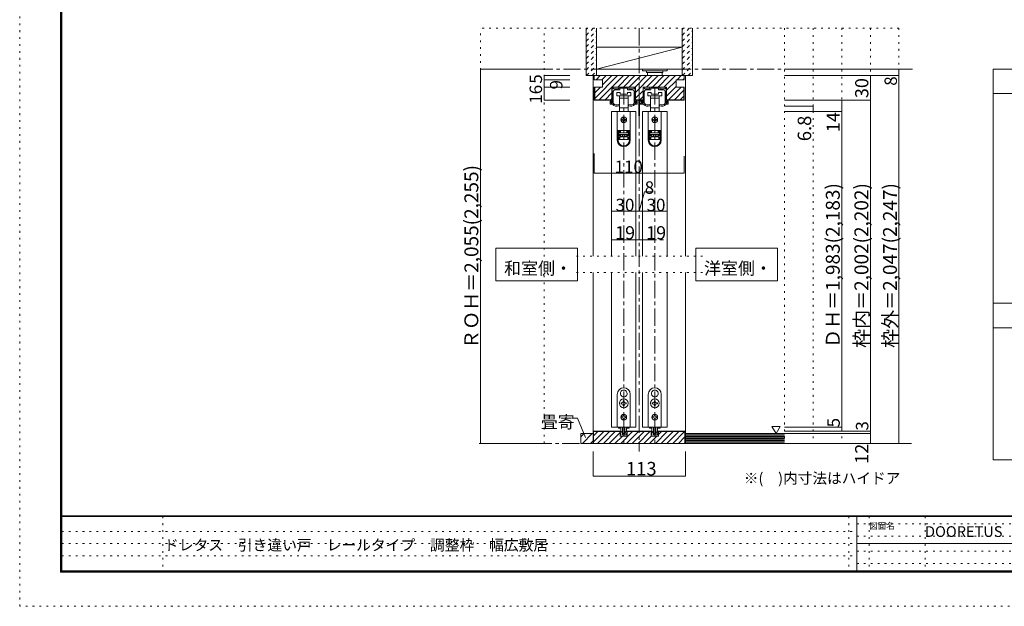
# Model space of a CAD drawing. Units: millimetres. Extents: x -6140 to 6160, y -4455 to 4425.
# Drawn here: x -6140 to 1092, y -4455 to -148 of the extents above; entities that cross this region are included whole.
import ezdxf

# ---------------------------------------------------------------- set-up
doc = ezdxf.new("R2010")
doc.units = ezdxf.units.MM
doc.header["$LTSCALE"] = 30
for name, pattern in [('JWW_CENTER1', [6.773333, 4.233333, -0.846667, 0.846667, -0.846667]), ('JWW_DASHED1', [1.693333, 0.846667, -0.846667]), ('JWW_HOJO', [1.693333, -1.27, 0.423333])]:
    doc.linetypes.add(name, pattern=pattern)
for name, color, linetype in [('0-0_補助線', 7, 'Continuous'), ('0-1_通り芯', 7, 'Continuous'), ('0-2_柱', 7, 'Continuous'), ('0-3_仕上げ', 7, 'Continuous'), ('0-4_枠', 7, 'Continuous'), ('0-6_扉', 7, 'Continuous'), ('0-7_金物', 7, 'Continuous'), ('0-A_文字', 7, 'Continuous'), ('0-B_寸法', 7, 'Continuous'), ('0-C_ハッチ', 7, 'Continuous'), ('F-0_補助線', 7, 'Continuous'), ('F-1_枠', 7, 'Continuous'), ('F-A_文字', 7, 'Continuous')]:
    doc.layers.add(name, color=color, linetype=linetype)

msp = doc.modelspace()

# ---------------------------------------------------------------- linework, layer by layer
at = {"layer": '0-0_補助線', "color": 120, "linetype": 'JWW_HOJO', "lineweight": 5}
for p, q in [((-2756.2, -3258.8), (-2756.2, -210.8)), ((318.8, -210.8), (-2756.2, -210.8)), ((-2288.2, -3258.8), (-2288.2, -210.8)), ((-521.2, -210.8), (-521.2, -3258.8)), ((-311.2, -210.8), (-311.2, -3258.8)), ((-101.2, -210.8), (-101.2, -3258.8)), ((108.8, -210.8), (108.8, -3258.8)), ((318.8, -210.8), (318.8, -3258.8)), ((-1124.2, -1884.8), (-2054.2, -1884.8)), ((-1124.2, -2004.8), (-2054.2, -2004.8))]:
    msp.add_line(p, q, dxfattribs=at)
at = {"layer": '0-1_通り芯', "color": 120, "linetype": 'JWW_CENTER1', "lineweight": 5}
for p, q in [((-1589.2, -210.8), (-1589.2, -3318.8)), ((-2756.2, -510.8), (432.8, -510.8)), ((-1703.2, -642.8), (-1703.2, -3258.8)), ((-1475.2, -642.8), (-1475.2, -3258.8)), ((-2764.1, -3258.8), (432.8, -3258.8))]:
    msp.add_line(p, q, dxfattribs=at)
at = {"layer": '0-2_柱', "color": 7, "linetype": 'Continuous', "lineweight": 9}
for p, q in [((-1904.2, -348.8), (-1904.2, -510.8)), ((-1274.2, -348.8), (-1904.2, -348.8)), ((-1904.2, -510.8), (-1274.2, -348.8)), ((-1274.2, -510.8), (-1274.2, -348.8)), ((-1904.2, -510.8), (-1274.2, -510.8))]:
    msp.add_line(p, q, dxfattribs=at)
at = {"layer": '0-3_仕上げ', "color": 40, "linetype": 'Continuous', "lineweight": 15}
for p, q in [((-1979.2, -210.8), (-1979.2, -558.8)), ((-1904.2, -210.8), (-1904.2, -558.8)), ((-1274.2, -210.8), (-1274.2, -558.8)), ((-1199.2, -210.8), (-1199.2, -558.8)), ((-1979.2, -558.8), (-1904.2, -558.8)), ((-1274.2, -558.8), (-1199.2, -558.8)), ((-2018.2, -3186.8), (-2018.2, -3258.8)), ((-1928.2, -3186.8), (-2018.2, -3186.8)), ((-1928.2, -3258.8), (-1928.2, -3186.8)), ((-521.2, -3186.8), (-1250.2, -3186.8)), ((-1250.2, -3258.8), (-1250.2, -3186.8)), ((-2018.2, -3258.8), (-1928.2, -3258.8)), ((-521.2, -3258.8), (-1250.2, -3258.8))]:
    msp.add_line(p, q, dxfattribs=at)
at = {"layer": '0-3_仕上げ', "color": 7, "linetype": 'Continuous', "lineweight": 9}
for p, q in [((-521.2, -3195.8), (-1250.2, -3195.8)), ((-521.2, -3204.8), (-1250.2, -3204.8)), ((-521.2, -3213.8), (-1250.2, -3213.8)), ((-521.2, -3222.8), (-1250.2, -3222.8)), ((-521.2, -3231.8), (-1250.2, -3231.8)), ((-521.2, -3240.8), (-1250.2, -3240.8)), ((-521.2, -3249.8), (-1250.2, -3249.8))]:
    msp.add_line(p, q, dxfattribs=at)
at = {"layer": '0-4_枠', "color": 120, "linetype": 'Continuous', "lineweight": 5}
for p, q in [((-1919.2, -558.8), (-1928.2, -558.8)), ((-1928.2, -558.8), (-1928.2, -1884.8)), ((-1259.2, -558.8), (-1250.2, -558.8)), ((-1250.2, -558.8), (-1250.2, -1884.8)), ((-1928.2, -2004.8), (-1928.2, -3186.8)), ((-1250.2, -2004.8), (-1250.2, -3186.8))]:
    msp.add_line(p, q, dxfattribs=at)
at = {"layer": '0-4_枠', "color": 92, "linetype": 'Continuous', "lineweight": 13}
for p, q in [((-1919.2, -588.8), (-1919.2, -558.8)), ((-1259.2, -558.8), (-1919.2, -558.8)), ((-1259.2, -588.8), (-1259.2, -558.8)), ((-1919.2, -588.8), (-1859.2, -588.8)), ((-1919.2, -642.8), (-1919.2, -738.8)), ((-1859.2, -642.8), (-1919.2, -642.8)), ((-1916.2, -642.8), (-1916.2, -735.8)), ((-1859.2, -588.8), (-1859.2, -642.8)), ((-1789.6, -642.8), (-1616.8, -642.8)), ((-1789.6, -642.8), (-1789.6, -738.8)), ((-1616.8, -642.8), (-1616.8, -738.8)), ((-1561.6, -642.8), (-1388.8, -642.8)), ((-1561.6, -642.8), (-1561.6, -738.8)), ((-1388.8, -642.8), (-1388.8, -738.8)), ((-1319.2, -588.8), (-1319.2, -642.8)), ((-1259.2, -588.8), (-1319.2, -588.8)), ((-1319.2, -642.8), (-1259.2, -642.8)), ((-1262.2, -642.8), (-1262.2, -735.8)), ((-1259.2, -642.8), (-1259.2, -738.8)), ((-1919.2, -738.8), (-1789.6, -738.8)), ((-1916.2, -735.8), (-1789.6, -735.8)), ((-1616.8, -735.8), (-1561.6, -735.8)), ((-1616.8, -738.8), (-1561.6, -738.8)), ((-1388.8, -735.8), (-1262.2, -735.8)), ((-1388.8, -738.8), (-1259.2, -738.8)), ((-1924, -3168.8), (-1928.2, -3173.1)), ((-1928.2, -3173.1), (-1928.2, -3258.8)), ((-1925.2, -3258.8), (-1925.2, -3171.8)), ((-1925.2, -3171.8), (-1729.6, -3171.8)), ((-1924, -3168.8), (-1729.6, -3168.8)), ((-1729.6, -3168.8), (-1729.6, -3204.8)), ((-1501.6, -3168.8), (-1676.8, -3168.8)), ((-1676.8, -3168.8), (-1676.8, -3204.8)), ((-1501.6, -3171.8), (-1676.8, -3171.8)), ((-1501.6, -3168.8), (-1501.6, -3204.8)), ((-1254.4, -3168.8), (-1448.8, -3168.8)), ((-1448.8, -3168.8), (-1448.8, -3204.8)), ((-1253.2, -3171.8), (-1448.8, -3171.8)), ((-1250.2, -3173.1), (-1254.4, -3168.8)), ((-1253.2, -3258.8), (-1253.2, -3171.8)), ((-1250.2, -3173.1), (-1250.2, -3258.8)), ((-1729.6, -3204.8), (-1676.8, -3204.8)), ((-1501.6, -3204.8), (-1448.8, -3204.8)), ((-1250.2, -3258.8), (-1928.2, -3258.8))]:
    msp.add_line(p, q, dxfattribs=at)
at = {"layer": '0-6_扉', "color": 200, "linetype": 'Continuous', "lineweight": 20}
for p, q in [((-1613.2, -822.8), (-1793.2, -822.8)), ((-1793.2, -822.8), (-1793.2, -1884.8)), ((-1613.2, -822.8), (-1613.2, -1884.8)), ((-1385.2, -822.8), (-1565.2, -822.8)), ((-1565.2, -822.8), (-1565.2, -1884.8)), ((-1385.2, -822.8), (-1385.2, -1884.8)), ((-1793.2, -2004.8), (-1793.2, -3138.8)), ((-1613.2, -2004.8), (-1613.2, -3138.8)), ((-1565.2, -2004.8), (-1565.2, -3138.8)), ((-1385.2, -2004.8), (-1385.2, -3138.8)), ((-1613.2, -3138.8), (-1793.2, -3138.8)), ((-1565.2, -3138.8), (-1385.2, -3138.8))]:
    msp.add_line(p, q, dxfattribs=at)
at = {"layer": '0-7_金物', "color": 7, "linetype": 'Continuous', "lineweight": 9}
for p, q in [((-1565.2, -510.8), (-1565.2, -522.8)), ((-1565.2, -510.8), (-1385.2, -510.8)), ((-1565.2, -522.8), (-1385.2, -522.8)), ((-1535.2, -522.8), (-1535.2, -534.8)), ((-1535.2, -534.8), (-1415.2, -534.8)), ((-1529.2, -534.8), (-1529.2, -558.8)), ((-1421.2, -558.8), (-1421.2, -534.8)), ((-1415.2, -522.8), (-1415.2, -534.8)), ((-1385.2, -510.8), (-1385.2, -522.8)), ((-1787.2, -758.6), (-1787.2, -645.8)), ((-1784.2, -642.8), (-1783, -642.8)), ((-1780, -651.8), (-1780, -645.8)), ((-1740.1, -651.8), (-1740.1, -645.8)), ((-1737.1, -642.8), (-1669.3, -642.8)), ((-1703.2, -650), (-1705, -651.8)), ((-1701.4, -651.8), (-1703.2, -650)), ((-1666.3, -651.8), (-1666.3, -645.8)), ((-1626.4, -651.8), (-1626.4, -645.8)), ((-1622.2, -642.8), (-1623.4, -642.8)), ((-1619.2, -758.6), (-1619.2, -645.8)), ((-1559.2, -758.6), (-1559.2, -645.8)), ((-1556.2, -642.8), (-1555, -642.8)), ((-1552, -651.8), (-1552, -645.8)), ((-1512.1, -651.8), (-1512.1, -645.8)), ((-1509.1, -642.8), (-1441.3, -642.8)), ((-1475.2, -650), (-1477, -651.8)), ((-1473.4, -651.8), (-1475.2, -650)), ((-1438.3, -651.8), (-1438.3, -645.8)), ((-1398.4, -651.8), (-1398.4, -645.8)), ((-1394.2, -642.8), (-1395.4, -642.8)), ((-1391.2, -758.6), (-1391.2, -645.8)), ((-1780, -760.6), (-1780, -675.8)), ((-1777, -654.8), (-1743.1, -654.8)), ((-1768, -663.8), (-1732.9, -663.8)), ((-1754.2, -683), (-1754.2, -707)), ((-1730.2, -683), (-1754.2, -683)), ((-1754.2, -707), (-1703.2, -707)), ((-1734.7, -707), (-1734.7, -725)), ((-1731.1, -662), (-1731.1, -653.6)), ((-1730.2, -695), (-1730.2, -683)), ((-1676.2, -695), (-1730.2, -695)), ((-1729.3, -651.8), (-1705, -651.8)), ((-1703.2, -707), (-1652.2, -707)), ((-1701.4, -651.8), (-1677.1, -651.8)), ((-1676.2, -683), (-1676.2, -695)), ((-1652.2, -683), (-1676.2, -683)), ((-1675.3, -662), (-1675.3, -653.6)), ((-1638.4, -663.8), (-1673.5, -663.8)), ((-1671.7, -725), (-1671.7, -707)), ((-1629.4, -654.8), (-1663.3, -654.8)), ((-1652.2, -707), (-1652.2, -683)), ((-1626.4, -760.6), (-1626.4, -675.8)), ((-1552, -760.6), (-1552, -675.8)), ((-1549, -654.8), (-1515.1, -654.8)), ((-1540, -663.8), (-1504.9, -663.8)), ((-1526.2, -683), (-1526.2, -707)), ((-1502.2, -683), (-1526.2, -683)), ((-1526.2, -707), (-1475.2, -707)), ((-1506.7, -707), (-1506.7, -725)), ((-1503.1, -662), (-1503.1, -653.6)), ((-1502.2, -695), (-1502.2, -683)), ((-1448.2, -695), (-1502.2, -695)), ((-1501.3, -651.8), (-1477, -651.8)), ((-1475.2, -707), (-1424.2, -707)), ((-1473.4, -651.8), (-1449.1, -651.8)), ((-1448.2, -683), (-1448.2, -695)), ((-1424.2, -683), (-1448.2, -683)), ((-1447.3, -662), (-1447.3, -653.6)), ((-1410.4, -663.8), (-1445.5, -663.8)), ((-1443.7, -725), (-1443.7, -707)), ((-1401.4, -654.8), (-1435.3, -654.8)), ((-1424.2, -707), (-1424.2, -683)), ((-1398.4, -760.6), (-1398.4, -675.8)), ((-1802.2, -765.8), (-1802.2, -749.6)), ((-1799.2, -768.8), (-1785.4, -768.8)), ((-1795, -758.6), (-1795, -752)), ((-1790.2, -761.6), (-1792, -761.6)), ((-1736.2, -775.3), (-1736.2, -771.8)), ((-1734.7, -725), (-1734.7, -794.6)), ((-1734.7, -725), (-1703.2, -725)), ((-1734.7, -794.6), (-1734.7, -821)), ((-1703.2, -794.6), (-1734.7, -794.6)), ((-1703.2, -725), (-1671.7, -725)), ((-1671.7, -794.6), (-1703.2, -794.6)), ((-1671.7, -794.6), (-1671.7, -725)), ((-1671.7, -821), (-1671.7, -794.6)), ((-1670.2, -775.3), (-1670.2, -771.8)), ((-1607.2, -768.8), (-1621, -768.8)), ((-1616.2, -761.6), (-1614.4, -761.6)), ((-1611.4, -758.6), (-1611.4, -752)), ((-1604.2, -765.8), (-1604.2, -749.6)), ((-1592.8, -851), (-1592.8, -743)), ((-1589.8, -740), (-1562.2, -740)), ((-1586.8, -761), (-1586.8, -749)), ((-1586.8, -851), (-1586.8, -770.6)), ((-1585, -762.8), (-1580.2, -762.8)), ((-1585, -768.8), (-1576, -768.8)), ((-1583.8, -746), (-1568.2, -746)), ((-1574.2, -767), (-1574.2, -749.6)), ((-1571.2, -768.8), (-1557.4, -768.8)), ((-1567, -758.6), (-1567, -752)), ((-1565.2, -749), (-1565.2, -755.6)), ((-1562.2, -761.6), (-1564, -761.6)), ((-1508.2, -775.3), (-1508.2, -771.8)), ((-1506.7, -725), (-1506.7, -794.6)), ((-1506.7, -725), (-1475.2, -725)), ((-1506.7, -794.6), (-1506.7, -821)), ((-1475.2, -794.6), (-1506.7, -794.6)), ((-1475.2, -725), (-1443.7, -725)), ((-1443.7, -794.6), (-1475.2, -794.6)), ((-1443.7, -794.6), (-1443.7, -725)), ((-1443.7, -821), (-1443.7, -794.6)), ((-1442.2, -775.3), (-1442.2, -771.8)), ((-1379.2, -768.8), (-1393, -768.8)), ((-1388.2, -761.6), (-1386.4, -761.6)), ((-1383.4, -758.6), (-1383.4, -752)), ((-1376.2, -765.8), (-1376.2, -749.6)), ((-1750.6, -822.8), (-1750.6, -962.6)), ((-1655.8, -822.8), (-1750.6, -822.8)), ((-1734.7, -821), (-1727.2, -821)), ((-1679.2, -821), (-1727.2, -821)), ((-1727.2, -821), (-1727.2, -822.8)), ((-1706.2, -867.8), (-1706.2, -873.8)), ((-1700.2, -873.8), (-1700.2, -867.8)), ((-1679.2, -822.8), (-1679.2, -821)), ((-1679.2, -821), (-1671.7, -821)), ((-1655.8, -822.8), (-1655.8, -962.6)), ((-1522.6, -822.8), (-1522.6, -962.6)), ((-1427.8, -822.8), (-1522.6, -822.8)), ((-1506.7, -821), (-1499.2, -821)), ((-1451.2, -821), (-1499.2, -821)), ((-1499.2, -821), (-1499.2, -822.8)), ((-1478.2, -867.8), (-1478.2, -873.8)), ((-1472.2, -873.8), (-1472.2, -867.8)), ((-1451.2, -822.8), (-1451.2, -821)), ((-1451.2, -821), (-1443.7, -821)), ((-1427.8, -822.8), (-1427.8, -962.6)), ((-1712.2, -879.8), (-1718.2, -879.8)), ((-1718.2, -885.8), (-1712.2, -885.8)), ((-1706.2, -891.8), (-1706.2, -897.8)), ((-1700.2, -897.8), (-1700.2, -891.8)), ((-1688.2, -879.8), (-1694.2, -879.8)), ((-1694.2, -885.8), (-1688.2, -885.8)), ((-1484.2, -879.8), (-1490.2, -879.8)), ((-1490.2, -885.8), (-1484.2, -885.8)), ((-1478.2, -891.8), (-1478.2, -897.8)), ((-1472.2, -897.8), (-1472.2, -891.8)), ((-1460.2, -879.8), (-1466.2, -879.8)), ((-1466.2, -885.8), (-1460.2, -885.8)), ((-1750.6, -962.6), (-1750.6, -963.2)), ((-1655.8, -962.6), (-1750.6, -962.6)), ((-1750.6, -963.2), (-1750.6, -1033.4)), ((-1744.6, -963.2), (-1750.6, -963.2)), ((-1744.6, -1033.4), (-1744.6, -963.2)), ((-1728.4, -963.2), (-1744.6, -963.2)), ((-1739.8, -969.2), (-1728.4, -969.2)), ((-1739.8, -969.2), (-1739.8, -997.4)), ((-1728.4, -975.2), (-1739.8, -975.2)), ((-1739.8, -991.4), (-1728.4, -991.4)), ((-1728.4, -997.4), (-1739.8, -997.4)), ((-1727.2, -975.8), (-1738.6, -975.8)), ((-1738.6, -975.8), (-1738.6, -978.8)), ((-1738.6, -990.8), (-1738.6, -978.8)), ((-1738.6, -978.8), (-1667.8, -978.8)), ((-1667.8, -990.8), (-1738.6, -990.8)), ((-1738.6, -1026.8), (-1738.6, -1008.8)), ((-1738.6, -1008.8), (-1732.6, -1008.8)), ((-1732.6, -963.2), (-1732.6, -962.6)), ((-1732.6, -1008.8), (-1732.6, -1026.8)), ((-1732.6, -1008.8), (-1673.8, -1008.8)), ((-1728.4, -963.2), (-1728.4, -969.2)), ((-1728.4, -969.2), (-1728.4, -975.2)), ((-1728.4, -991.4), (-1728.4, -997.4)), ((-1728.4, -997.4), (-1728.4, -1008.8)), ((-1727.2, -975.8), (-1727.2, -962.6)), ((-1727.2, -1002.8), (-1727.2, -990.8)), ((-1727.2, -1002.8), (-1712.2, -1002.8)), ((-1727.2, -1008.8), (-1727.2, -1002.8)), ((-1712.2, -990.8), (-1712.2, -1008.8)), ((-1694.2, -990.8), (-1694.2, -1008.8)), ((-1694.2, -1002.8), (-1679.2, -1002.8)), ((-1679.2, -962.6), (-1679.2, -975.8)), ((-1667.8, -975.8), (-1679.2, -975.8)), ((-1679.2, -990.8), (-1679.2, -1002.8)), ((-1679.2, -1002.8), (-1679.2, -1008.8)), ((-1678, -969.2), (-1678, -963.2)), ((-1661.8, -963.2), (-1678, -963.2)), ((-1678, -969.2), (-1666.6, -969.2)), ((-1678, -975.2), (-1678, -969.2)), ((-1666.6, -975.2), (-1678, -975.2)), ((-1678, -991.4), (-1666.6, -991.4)), ((-1678, -997.4), (-1678, -991.4)), ((-1678, -1008.8), (-1678, -997.4)), ((-1666.6, -997.4), (-1678, -997.4)), ((-1673.8, -962.6), (-1673.8, -963.2)), ((-1673.8, -1026.8), (-1673.8, -1008.8)), ((-1673.8, -1008.8), (-1667.8, -1008.8)), ((-1667.8, -978.8), (-1667.8, -975.8)), ((-1667.8, -978.8), (-1667.8, -990.8)), ((-1667.8, -1008.8), (-1667.8, -1026.8)), ((-1666.6, -997.4), (-1666.6, -969.2)), ((-1655.8, -963.2), (-1661.8, -963.2)), ((-1661.8, -963.2), (-1661.8, -1033.4)), ((-1655.8, -962.6), (-1655.8, -963.2)), ((-1655.8, -1033.4), (-1655.8, -963.2)), ((-1522.6, -962.6), (-1522.6, -963.2)), ((-1427.8, -962.6), (-1522.6, -962.6)), ((-1522.6, -963.2), (-1522.6, -1033.4)), ((-1516.6, -963.2), (-1522.6, -963.2)), ((-1516.6, -1033.4), (-1516.6, -963.2)), ((-1500.4, -963.2), (-1516.6, -963.2)), ((-1511.8, -969.2), (-1500.4, -969.2)), ((-1511.8, -969.2), (-1511.8, -997.4)), ((-1500.4, -975.2), (-1511.8, -975.2)), ((-1511.8, -991.4), (-1500.4, -991.4)), ((-1500.4, -997.4), (-1511.8, -997.4)), ((-1499.2, -975.8), (-1510.6, -975.8)), ((-1510.6, -975.8), (-1510.6, -978.8)), ((-1510.6, -990.8), (-1510.6, -978.8)), ((-1510.6, -978.8), (-1439.8, -978.8)), ((-1439.8, -990.8), (-1510.6, -990.8)), ((-1510.6, -1026.8), (-1510.6, -1008.8)), ((-1510.6, -1008.8), (-1504.6, -1008.8)), ((-1504.6, -963.2), (-1504.6, -962.6)), ((-1504.6, -1008.8), (-1504.6, -1026.8)), ((-1504.6, -1008.8), (-1445.8, -1008.8)), ((-1500.4, -963.2), (-1500.4, -969.2)), ((-1500.4, -969.2), (-1500.4, -975.2)), ((-1500.4, -991.4), (-1500.4, -997.4)), ((-1500.4, -997.4), (-1500.4, -1008.8)), ((-1499.2, -975.8), (-1499.2, -962.6)), ((-1499.2, -1002.8), (-1499.2, -990.8)), ((-1499.2, -1002.8), (-1484.2, -1002.8)), ((-1499.2, -1008.8), (-1499.2, -1002.8)), ((-1484.2, -990.8), (-1484.2, -1008.8)), ((-1466.2, -990.8), (-1466.2, -1008.8)), ((-1466.2, -1002.8), (-1451.2, -1002.8)), ((-1451.2, -962.6), (-1451.2, -975.8)), ((-1439.8, -975.8), (-1451.2, -975.8)), ((-1451.2, -990.8), (-1451.2, -1002.8)), ((-1451.2, -1002.8), (-1451.2, -1008.8)), ((-1450, -969.2), (-1450, -963.2)), ((-1433.8, -963.2), (-1450, -963.2)), ((-1450, -969.2), (-1438.6, -969.2)), ((-1450, -975.2), (-1450, -969.2)), ((-1438.6, -975.2), (-1450, -975.2)), ((-1450, -991.4), (-1438.6, -991.4)), ((-1450, -997.4), (-1450, -991.4)), ((-1450, -1008.8), (-1450, -997.4)), ((-1438.6, -997.4), (-1450, -997.4)), ((-1445.8, -962.6), (-1445.8, -963.2)), ((-1445.8, -1026.8), (-1445.8, -1008.8)), ((-1445.8, -1008.8), (-1439.8, -1008.8)), ((-1439.8, -978.8), (-1439.8, -975.8)), ((-1439.8, -978.8), (-1439.8, -990.8)), ((-1439.8, -1008.8), (-1439.8, -1026.8)), ((-1438.6, -997.4), (-1438.6, -969.2)), ((-1427.8, -963.2), (-1433.8, -963.2)), ((-1433.8, -963.2), (-1433.8, -1033.4)), ((-1427.8, -962.6), (-1427.8, -963.2)), ((-1427.8, -1033.4), (-1427.8, -963.2)), ((-1732.6, -1026.8), (-1738.6, -1026.8)), ((-1673.8, -1026.8), (-1732.6, -1026.8)), ((-1667.8, -1026.8), (-1673.8, -1026.8)), ((-1504.6, -1026.8), (-1510.6, -1026.8)), ((-1445.8, -1026.8), (-1504.6, -1026.8)), ((-1439.8, -1026.8), (-1445.8, -1026.8)), ((-1703.8, -2868), (-1703.2, -2868.5)), ((-1702.6, -2868), (-1703.2, -2868.5)), ((-1475.8, -2868), (-1475.2, -2868.5)), ((-1474.6, -2868), (-1475.2, -2868.5)), ((-1751.2, -2898.8), (-1751.2, -3138.8)), ((-1725.1, -2904.8), (-1724.2, -2905)), ((-1724.5, -2905.8), (-1724.2, -2905)), ((-1722.1, -2961.8), (-1716.4, -2961.8)), ((-1722.1, -2967.8), (-1722.1, -2961.8)), ((-1706.2, -2951.6), (-1706.2, -2945.9)), ((-1706.2, -2945.9), (-1700.2, -2945.9)), ((-1700.2, -2945.9), (-1700.2, -2951.6)), ((-1690, -2961.8), (-1684.3, -2961.8)), ((-1684.3, -2961.8), (-1684.3, -2967.8)), ((-1681.3, -2904.8), (-1682.2, -2905)), ((-1681.9, -2905.8), (-1682.2, -2905)), ((-1655.2, -3138.8), (-1655.2, -2898.8)), ((-1523.2, -2898.8), (-1523.2, -3138.8)), ((-1497.1, -2904.8), (-1496.2, -2905)), ((-1496.5, -2905.8), (-1496.2, -2905)), ((-1494.1, -2961.8), (-1488.4, -2961.8)), ((-1494.1, -2967.8), (-1494.1, -2961.8)), ((-1478.2, -2951.6), (-1478.2, -2945.9)), ((-1478.2, -2945.9), (-1472.2, -2945.9)), ((-1472.2, -2945.9), (-1472.2, -2951.6)), ((-1462, -2961.8), (-1456.3, -2961.8)), ((-1456.3, -2961.8), (-1456.3, -2967.8)), ((-1453.3, -2904.8), (-1454.2, -2905)), ((-1453.9, -2905.8), (-1454.2, -2905)), ((-1427.2, -3138.8), (-1427.2, -2898.8)), ((-1716.4, -2967.8), (-1722.1, -2967.8)), ((-1706.2, -2983.7), (-1706.2, -2978)), ((-1700.2, -2983.7), (-1706.2, -2983.7)), ((-1700.2, -2978), (-1700.2, -2983.7)), ((-1684.3, -2967.8), (-1690, -2967.8)), ((-1488.4, -2967.8), (-1494.1, -2967.8)), ((-1478.2, -2983.7), (-1478.2, -2978)), ((-1472.2, -2983.7), (-1478.2, -2983.7)), ((-1472.2, -2978), (-1472.2, -2983.7)), ((-1456.3, -2967.8), (-1462, -2967.8)), ((-1714, -3063.8), (-1717.6, -3063.8)), ((-1717.6, -3063.8), (-1717.6, -3069.8)), ((-1717.6, -3069.8), (-1714, -3069.8)), ((-1706.2, -3052.4), (-1706.2, -3056)), ((-1700.2, -3052.4), (-1706.2, -3052.4)), ((-1706.2, -3077.6), (-1706.2, -3081.2)), ((-1706.2, -3081.2), (-1700.2, -3081.2)), ((-1700.2, -3052.4), (-1700.2, -3056)), ((-1700.2, -3077.6), (-1700.2, -3081.2)), ((-1692.4, -3063.8), (-1688.8, -3063.8)), ((-1688.8, -3069.8), (-1692.4, -3069.8)), ((-1688.8, -3063.8), (-1688.8, -3069.8)), ((-1486, -3063.8), (-1489.6, -3063.8)), ((-1489.6, -3063.8), (-1489.6, -3069.8)), ((-1489.6, -3069.8), (-1486, -3069.8)), ((-1478.2, -3052.4), (-1478.2, -3056)), ((-1472.2, -3052.4), (-1478.2, -3052.4)), ((-1478.2, -3077.6), (-1478.2, -3081.2)), ((-1478.2, -3081.2), (-1472.2, -3081.2)), ((-1472.2, -3052.4), (-1472.2, -3056)), ((-1472.2, -3077.6), (-1472.2, -3081.2)), ((-1464.4, -3063.8), (-1460.8, -3063.8)), ((-1460.8, -3069.8), (-1464.4, -3069.8)), ((-1460.8, -3063.8), (-1460.8, -3069.8)), ((-1751.2, -3138.8), (-1655.2, -3138.8)), ((-1742.8, -3138.8), (-1742.8, -3146)), ((-1724, -3146), (-1742.8, -3146)), ((-1730.2, -3174.8), (-1730.2, -3168.8)), ((-1730.2, -3168.8), (-1726.9, -3168.8)), ((-1717.2, -3177.3), (-1724.8, -3169.7)), ((-1724.2, -3165.4), (-1724.2, -3138.8)), ((-1716, -3177.8), (-1714, -3177.8)), ((-1712.8, -3194), (-1712.8, -3179)), ((-1712.2, -3138.8), (-1712.2, -3184.6)), ((-1694.2, -3138.8), (-1694.2, -3184.6)), ((-1693.6, -3194), (-1693.6, -3179)), ((-1690.4, -3177.8), (-1692.4, -3177.8)), ((-1689.2, -3177.3), (-1681.6, -3169.7)), ((-1663.6, -3146), (-1682.4, -3146)), ((-1682.2, -3165.4), (-1682.2, -3138.8)), ((-1676.2, -3168.8), (-1679.5, -3168.8)), ((-1676.2, -3174.8), (-1676.2, -3168.8)), ((-1663.6, -3138.8), (-1663.6, -3146)), ((-1523.2, -3138.8), (-1427.2, -3138.8)), ((-1514.8, -3138.8), (-1514.8, -3146)), ((-1496, -3146), (-1514.8, -3146)), ((-1502.2, -3174.8), (-1502.2, -3168.8)), ((-1502.2, -3168.8), (-1498.9, -3168.8)), ((-1489.2, -3177.3), (-1496.8, -3169.7)), ((-1496.2, -3165.4), (-1496.2, -3138.8)), ((-1488, -3177.8), (-1486, -3177.8)), ((-1484.8, -3194), (-1484.8, -3179)), ((-1484.2, -3138.8), (-1484.2, -3184.6)), ((-1466.2, -3138.8), (-1466.2, -3184.6)), ((-1465.6, -3194), (-1465.6, -3179)), ((-1462.4, -3177.8), (-1464.4, -3177.8)), ((-1461.2, -3177.3), (-1453.6, -3169.7)), ((-1435.6, -3146), (-1454.4, -3146)), ((-1454.2, -3165.4), (-1454.2, -3138.8)), ((-1448.2, -3168.8), (-1451.5, -3168.8)), ((-1448.2, -3174.8), (-1448.2, -3168.8)), ((-1435.6, -3138.8), (-1435.6, -3146)), ((-1726, -3204.8), (-1728.9, -3197.5)), ((-1724.2, -3195.8), (-1727.8, -3195.8)), ((-1719.4, -3204.8), (-1726, -3204.8)), ((-1724.2, -3195.8), (-1724.2, -3188.3)), ((-1719.4, -3204.8), (-1718.2, -3203.6)), ((-1718.2, -3203.6), (-1717, -3204.8)), ((-1717, -3204.8), (-1689.4, -3204.8)), ((-1705, -3195.8), (-1711, -3195.8)), ((-1710.4, -3186.4), (-1696, -3186.4)), ((-1703.2, -3197.6), (-1705, -3195.8)), ((-1701.4, -3195.8), (-1703.2, -3197.6)), ((-1695.4, -3195.8), (-1701.4, -3195.8)), ((-1688.2, -3203.6), (-1689.4, -3204.8)), ((-1687, -3204.8), (-1688.2, -3203.6)), ((-1687, -3204.8), (-1680.4, -3204.8)), ((-1682.2, -3195.8), (-1682.2, -3188.3)), ((-1682.2, -3195.8), (-1678.6, -3195.8)), ((-1680.4, -3204.8), (-1677.5, -3197.5)), ((-1498, -3204.8), (-1500.9, -3197.5)), ((-1496.2, -3195.8), (-1499.8, -3195.8)), ((-1491.4, -3204.8), (-1498, -3204.8)), ((-1496.2, -3195.8), (-1496.2, -3188.3)), ((-1491.4, -3204.8), (-1490.2, -3203.6)), ((-1490.2, -3203.6), (-1489, -3204.8)), ((-1489, -3204.8), (-1461.4, -3204.8)), ((-1477, -3195.8), (-1483, -3195.8)), ((-1482.4, -3186.4), (-1468, -3186.4)), ((-1475.2, -3197.6), (-1477, -3195.8)), ((-1473.4, -3195.8), (-1475.2, -3197.6)), ((-1467.4, -3195.8), (-1473.4, -3195.8)), ((-1460.2, -3203.6), (-1461.4, -3204.8)), ((-1459, -3204.8), (-1460.2, -3203.6)), ((-1459, -3204.8), (-1452.4, -3204.8)), ((-1454.2, -3195.8), (-1454.2, -3188.3)), ((-1454.2, -3195.8), (-1450.6, -3195.8)), ((-1452.4, -3204.8), (-1449.5, -3197.5))]:
    msp.add_line(p, q, dxfattribs=at)
for centre, radius in [((-1703.2, -882.8), 21), ((-1475.2, -882.8), 21), ((-1703.2, -2964.8), 32.1), ((-1475.2, -2964.8), 32.1), ((-1703.2, -3066.8), 21), ((-1475.2, -3066.8), 21)]:
    msp.add_circle(centre, radius, dxfattribs=at)
for centre, radius, start, end in [((-1784.2, -645.8), 3, 90, 180), ((-1783, -645.8), 3, 0, 90), ((-1737.1, -645.8), 3, 90, 180), ((-1669.3, -645.8), 3, 0, 90), ((-1623.4, -645.8), 3, 90, 180), ((-1622.2, -645.8), 3, 0, 90), ((-1556.2, -645.8), 3, 90, 180), ((-1555, -645.8), 3, 0, 90), ((-1509.1, -645.8), 3, 90, 180), ((-1441.3, -645.8), 3, 0, 90), ((-1395.4, -645.8), 3, 90, 180), ((-1394.2, -645.8), 3, 0, 90), ((-1777, -651.8), 3, 180, 270), ((-1768, -675.8), 12, 90, 180), ((-1743.1, -651.8), 3, 270, 0), ((-1732.9, -662), 1.8, 270, 0), ((-1729.3, -653.6), 1.8, 90, 180), ((-1677.1, -653.6), 1.8, 0, 90), ((-1673.5, -662), 1.8, 180, 270), ((-1663.3, -651.8), 3, 180, 270), ((-1638.4, -675.8), 12, 0, 90), ((-1629.4, -651.8), 3, 270, 0), ((-1549, -651.8), 3, 180, 270), ((-1540, -675.8), 12, 90, 180), ((-1515.1, -651.8), 3, 270, 0), ((-1504.9, -662), 1.8, 270, 0), ((-1501.3, -653.6), 1.8, 90, 180), ((-1449.1, -653.6), 1.8, 0, 90), ((-1445.5, -662), 1.8, 180, 270), ((-1435.3, -651.8), 3, 180, 270), ((-1410.4, -675.8), 12, 0, 90), ((-1401.4, -651.8), 3, 270, 0), ((-1798.6, -749.6), 3.6, 0, 180), ((-1799.2, -765.8), 3, 180, 270.00019), ((-1795, -750.8), 1.2, 270, 90), ((-1792, -758.6), 3, 180, 270), ((-1790.2, -758.6), 3, 270, 0), ((-1775.2, -762.5), 12, 211.73927, 220.92587), ((-1754.8, -744.8), 39, 220.92587, 292.44644), ((-1778.2, -760.6), 1.8, 180, 213.92311), ((-1754.8, -744.8), 30, 213.92311, 301.89079), ((-1742.2, -775.3), 6, 292.44644, 0), ((-1738, -771.8), 1.8, 0, 121.89079), ((-1668.4, -771.8), 1.8, 58.10921, 180), ((-1664.2, -775.3), 6, 180, 247.55356), ((-1651.6, -744.8), 30, 238.10921, 326.07689), ((-1651.6, -744.8), 39, 247.55356, 319.07413), ((-1628.2, -760.6), 1.8, 326.07689, 0), ((-1631.2, -762.5), 12, 319.07413, 328.26073), ((-1616.2, -758.6), 3, 180, 270), ((-1614.4, -758.6), 3, 270, 0), ((-1611.4, -750.8), 1.2, 90, 270), ((-1607.8, -749.6), 3.6, 0, 180), ((-1607.2, -765.8), 3, 269.99981, 0), ((-1589.8, -743), 3, 90, 180), ((-1583.8, -749), 3, 90, 180), ((-1585, -761), 1.8, 180, 270), ((-1585, -770.6), 1.8, 90, 180), ((-1577.2, -762.8), 3, 0, 180), ((-1576, -767), 1.8, 270, 0), ((-1570.6, -749.6), 3.6, 0, 180), ((-1571.2, -765.8), 3, 180, 270.00019), ((-1568.2, -749), 3, 0, 90), ((-1567, -750.8), 1.2, 270, 90), ((-1564, -758.6), 3, 180, 270), ((-1565.2, -756.8), 1.2, 90, 270), ((-1562.2, -758), 3, 180, 0), ((-1562.2, -743), 3, 0, 90), ((-1562.2, -758.6), 3, 270, 0), ((-1547.2, -762.5), 12, 211.73927, 220.92587), ((-1526.8, -744.8), 39, 220.92587, 292.44644), ((-1550.2, -760.6), 1.8, 180, 213.92311), ((-1526.8, -744.8), 30, 213.92311, 301.89079), ((-1514.2, -775.3), 6, 292.44644, 0), ((-1510, -771.8), 1.8, 0, 121.89079), ((-1440.4, -771.8), 1.8, 58.10921, 180), ((-1436.2, -775.3), 6, 180, 247.55356), ((-1423.6, -744.8), 30, 238.10921, 326.07689), ((-1423.6, -744.8), 39, 247.55356, 319.07413), ((-1400.2, -760.6), 1.8, 326.07689, 0), ((-1403.2, -762.5), 12, 319.07413, 328.26073), ((-1388.2, -758.6), 3, 180, 270), ((-1386.4, -758.6), 3, 270, 0), ((-1383.4, -750.8), 1.2, 90, 270), ((-1379.8, -749.6), 3.6, 0, 180), ((-1379.2, -765.8), 3, 269.99981, 0), ((-1703.2, -867.8), 3, 90, 180), ((-1703.2, -867.8), 3, 0, 90), ((-1589.8, -851), 3, 180, 0), ((-1475.2, -867.8), 3, 90, 180), ((-1475.2, -867.8), 3, 0, 90), ((-1718.2, -882.8), 3, 90, 180), ((-1718.2, -882.8), 3, 180, 270), ((-1712.2, -873.8), 6, 270, 0), ((-1712.2, -891.8), 6, 0, 90), ((-1703.2, -897.8), 3, 180, 270), ((-1703.2, -897.8), 3, 270, 0), ((-1694.2, -873.8), 6, 180, 270), ((-1694.2, -891.8), 6, 90, 180), ((-1688.2, -882.8), 3, 0, 90), ((-1688.2, -882.8), 3, 270, 0), ((-1490.2, -882.8), 3, 90, 180), ((-1490.2, -882.8), 3, 180, 270), ((-1484.2, -873.8), 6, 270, 0), ((-1484.2, -891.8), 6, 0, 90), ((-1475.2, -897.8), 3, 180, 270), ((-1475.2, -897.8), 3, 270, 0), ((-1466.2, -873.8), 6, 180, 270), ((-1466.2, -891.8), 6, 90, 180), ((-1460.2, -882.8), 3, 0, 90), ((-1460.2, -882.8), 3, 270, 0), ((-1703.2, -1033.4), 47.4, 180, 0), ((-1703.2, -1033.4), 41.4, 180, 0), ((-1475.2, -1033.4), 47.4, 180, 0), ((-1475.2, -1033.4), 41.4, 180, 0), ((-1703.2, -2898.8), 48, 0, 180), ((-1703.2, -2892.8), 24.9, 91.3645, 208.6355), ((-1703.2, -2892.8), 24.9, 331.3645, 88.6355), ((-1475.2, -2898.8), 48, 0, 180), ((-1475.2, -2892.8), 24.9, 91.3645, 208.6355), ((-1475.2, -2892.8), 24.9, 331.3645, 88.6355), ((-1703.2, -2892.8), 24.9, 211.3645, 328.6355), ((-1716.4, -2951.6), 10.2, 270, 0), ((-1690, -2951.6), 10.2, 180, 270), ((-1475.2, -2892.8), 24.9, 211.3645, 328.6355), ((-1488.4, -2951.6), 10.2, 270, 0), ((-1462, -2951.6), 10.2, 180, 270), ((-1716.4, -2978), 10.2, 0, 90), ((-1690, -2978), 10.2, 90, 180), ((-1488.4, -2978), 10.2, 0, 90), ((-1462, -2978), 10.2, 90, 180), ((-1714, -3056), 7.8, 270, 0), ((-1714, -3077.6), 7.8, 0, 90), ((-1692.4, -3056), 7.8, 180, 270), ((-1692.4, -3077.6), 7.8, 90, 180), ((-1486, -3056), 7.8, 270, 0), ((-1486, -3077.6), 7.8, 0, 90), ((-1464.4, -3056), 7.8, 180, 270), ((-1464.4, -3077.6), 7.8, 90, 180), ((-1742.2, -3188.3), 18, 0, 48.19), ((-1726.9, -3171.8), 3, 45, 90), ((-1712.2, -3165.4), 12, 180, 264.78409), ((-1716, -3176), 1.8, 225, 270), ((-1714, -3179), 1.2, 360, 90), ((-1713.4, -3178.5), 1.2, 0, 84.78409), ((-1693, -3178.5), 1.2, 95.21591, 180), ((-1692.4, -3179), 1.2, 90, 180), ((-1694.2, -3165.4), 12, 275.21591, 0), ((-1690.4, -3176), 1.8, 270, 315), ((-1664.2, -3188.3), 18, 131.81, 180), ((-1679.5, -3171.8), 3, 90, 135), ((-1514.2, -3188.3), 18, 0, 48.19), ((-1498.9, -3171.8), 3, 45, 90), ((-1484.2, -3165.4), 12, 180, 264.78409), ((-1488, -3176), 1.8, 225, 270), ((-1486, -3179), 1.2, 360, 90), ((-1485.4, -3178.5), 1.2, 0, 84.78409), ((-1465, -3178.5), 1.2, 95.21591, 180), ((-1464.4, -3179), 1.2, 90, 180), ((-1466.2, -3165.4), 12, 275.21591, 0), ((-1462.4, -3176), 1.8, 270, 315), ((-1436.2, -3188.3), 18, 131.81, 180), ((-1451.5, -3171.8), 3, 90, 135), ((-1727.8, -3197), 1.2, 90, 201.616), ((-1711, -3194), 1.8, 180, 270), ((-1710.4, -3184.6), 1.8, 180, 270), ((-1696, -3184.6), 1.8, 270, 0), ((-1695.4, -3194), 1.8, 270, 360), ((-1678.6, -3197), 1.2, 338.384, 90), ((-1499.8, -3197), 1.2, 90, 201.616), ((-1483, -3194), 1.8, 180, 270), ((-1482.4, -3184.6), 1.8, 180, 270), ((-1468, -3184.6), 1.8, 270, 0), ((-1467.4, -3194), 1.8, 270, 360), ((-1450.6, -3197), 1.2, 338.384, 90)]:
    msp.add_arc(centre, radius, start, end, dxfattribs=at)
at = {"layer": '0-A_文字', "color": 92, "linetype": 'Continuous', "lineweight": 13}
for p, q in [((1009.9, -3378.8), (1009.9, -510.8)), ((3409.9, -510.8), (1009.9, -510.8)), ((3409.9, -690.8), (1009.9, -690.8)), ((3409.9, -2230), (1009.9, -2230)), ((1009.9, -2410), (3409.9, -2410)), ((3409.9, -3378.8), (1009.9, -3378.8))]:
    msp.add_line(p, q, dxfattribs=at)
at = {"layer": '0-A_文字', "color": 7, "linetype": 'Continuous', "lineweight": 9}
for p, q in [((-2642.2, -1824.8), (-2642.2, -2064.8)), ((-2042.2, -1824.8), (-2642.2, -1824.8)), ((-2042.2, -2064.8), (-2042.2, -1824.8)), ((-1173.7, -1824.8), (-1173.7, -2064.8)), ((-573.7, -1824.8), (-1173.7, -1824.8)), ((-573.7, -2064.8), (-573.7, -1824.8)), ((-2642.2, -2064.8), (-2042.2, -2064.8)), ((-1173.7, -2064.8), (-573.7, -2064.8)), ((-2082.3, -3073), (-2042.7, -3073)), ((-1982.9, -3215.3), (-2042.7, -3073)), ((-614.6, -3134), (-584.6, -3185.9)), ((-554.6, -3134), (-614.6, -3134)), ((-554.6, -3134), (-584.6, -3185.9))]:
    msp.add_line(p, q, dxfattribs=at)
at = {"layer": '0-B_寸法', "color": 120, "linetype": 'Continuous', "lineweight": 5}
for p, q in [((-2756.2, -3258.8), (-2756.2, -510.8)), ((-2756.2, -510.8), (-2288.2, -510.8)), ((-2288.2, -558.8), (-2099.2, -558.8)), ((-2288.2, -558.8), (-2288.2, -588.8)), ((318.8, -510.8), (-521.2, -510.8)), ((318.8, -558.8), (-521.2, -558.8)), ((108.8, -3258.8), (108.8, -558.8)), ((318.8, -510.8), (318.8, -558.8)), ((318.8, -3258.8), (318.8, -558.8)), ((-2288.2, -588.8), (-2099.2, -588.8)), ((-2288.2, -588.8), (-2288.2, -642.8)), ((-2288.2, -642.8), (-2099.2, -642.8)), ((-2288.2, -642.8), (-2288.2, -738.8)), ((-2288.2, -738.8), (-2099.2, -738.8)), ((108.8, -738.8), (-521.2, -738.8)), ((-311.2, -782), (-521.2, -782)), ((-311.2, -782), (-311.2, -822.8)), ((-101.2, -738.8), (-101.2, -3138.8)), ((-101.2, -822.8), (-521.2, -822.8)), ((-1919.2, -1274.7), (-1919.2, -1130.3)), ((-1259.2, -1274.7), (-1259.2, -1151.3)), ((-1919.2, -1274.7), (-1259.2, -1274.7)), ((-1589.2, -1554.8), (-1550.7, -1412)), ((-1550.7, -1412), (-1487.8, -1412)), ((-1793.2, -1554.8), (-1385.2, -1554.8)), ((-1703.2, -1764.8), (-1589.2, -1764.8)), ((-1589.2, -1764.8), (-1475.2, -1764.8)), ((-101.2, -3138.8), (-521.2, -3138.8)), ((108.8, -3168.8), (-521.2, -3168.8)), ((-101.2, -3168.8), (-521.2, -3168.8)), ((-101.2, -3168.8), (-101.2, -3138.8)), ((108.8, -3186.8), (-521.2, -3186.8)), ((-2756.2, -3258.8), (-2288.2, -3258.8)), ((-1928.2, -3498.8), (-1928.2, -3318.8)), ((-1250.2, -3498.8), (-1250.2, -3318.8)), ((318.8, -3258.8), (-521.2, -3258.8)), ((-1250.2, -3498.8), (-1928.2, -3498.8))]:
    msp.add_line(p, q, dxfattribs=at)
at = {"layer": '0-B_寸法', "color": 120, "linetype": 'JWW_CENTER1', "lineweight": 5}
msp.add_line((-1793.2, -1764.8), (-1385.2, -1764.8), dxfattribs=at)
at = {"layer": '0-B_寸法', "color": 7, "linetype": 'Continuous', "lineweight": 9, "const_width": 3}
for points in [[(-2754.7, -510.8, 0.414214), (-2756.2, -509.3, 0.414214), (-2757.7, -510.8, 0.414214), (-2756.2, -512.3, 0.414214)], [(-2286.7, -558.8, 0.414214), (-2288.2, -557.3, 0.414214), (-2289.7, -558.8, 0.414214), (-2288.2, -560.3, 0.414214)], [(110.3, -558.8, 0.414214), (108.8, -557.3, 0.414214), (107.3, -558.8, 0.414214), (108.8, -560.3, 0.414214)], [(320.3, -510.8, 0.414214), (318.8, -509.3, 0.414214), (317.3, -510.8, 0.414214), (318.8, -512.3, 0.414214)], [(320.3, -558.8, 0.414214), (318.8, -557.3, 0.414214), (317.3, -558.8, 0.414214), (318.8, -560.3, 0.414214)], [(-2286.7, -588.8, 0.414214), (-2288.2, -587.3, 0.414214), (-2289.7, -588.8, 0.414214), (-2288.2, -590.3, 0.414214)], [(-2286.7, -642.8, 0.414214), (-2288.2, -641.3, 0.414214), (-2289.7, -642.8, 0.414214), (-2288.2, -644.3, 0.414214)], [(-2286.7, -738.8, 0.414214), (-2288.2, -737.3, 0.414214), (-2289.7, -738.8, 0.414214), (-2288.2, -740.3, 0.414214)], [(-309.7, -782, 0.414214), (-311.2, -780.5, 0.414214), (-312.7, -782, 0.414214), (-311.2, -783.5, 0.414214)], [(-99.7, -738.8, 0.414214), (-101.2, -737.3, 0.414214), (-102.7, -738.8, 0.414214), (-101.2, -740.3, 0.414214)], [(110.3, -738.8, 0.414214), (108.8, -737.3, 0.414214), (107.3, -738.8, 0.414214), (108.8, -740.3, 0.414214)], [(-309.7, -822.8, 0.414214), (-311.2, -821.3, 0.414214), (-312.7, -822.8, 0.414214), (-311.2, -824.3, 0.414214)], [(-99.7, -822.8, 0.414214), (-101.2, -821.3, 0.414214), (-102.7, -822.8, 0.414214), (-101.2, -824.3, 0.414214)], [(-1917.7, -1274.7, 0.414214), (-1919.2, -1273.2, 0.414214), (-1920.7, -1274.7, 0.414214), (-1919.2, -1276.2, 0.414214)], [(-1257.7, -1274.7, 0.414214), (-1259.2, -1273.2, 0.414214), (-1260.7, -1274.7, 0.414214), (-1259.2, -1276.2, 0.414214)], [(-1791.7, -1554.8, 0.414214), (-1793.2, -1553.3, 0.414214), (-1794.7, -1554.8, 0.414214), (-1793.2, -1556.3, 0.414214)], [(-1611.7, -1554.8, 0.414214), (-1613.2, -1553.3, 0.414214), (-1614.7, -1554.8, 0.414214), (-1613.2, -1556.3, 0.414214)], [(-1563.7, -1554.8, 0.414214), (-1565.2, -1553.3, 0.414214), (-1566.7, -1554.8, 0.414214), (-1565.2, -1556.3, 0.414214)], [(-1383.7, -1554.8, 0.414214), (-1385.2, -1553.3, 0.414214), (-1386.7, -1554.8, 0.414214), (-1385.2, -1556.3, 0.414214)], [(-1701.7, -1764.8, 0.414214), (-1703.2, -1763.3, 0.414214), (-1704.7, -1764.8, 0.414214), (-1703.2, -1766.3, 0.414214)], [(-1587.7, -1764.8, 0.414214), (-1589.2, -1763.3, 0.414214), (-1590.7, -1764.8, 0.414214), (-1589.2, -1766.3, 0.414214)], [(-1473.7, -1764.8, 0.414214), (-1475.2, -1763.3, 0.414214), (-1476.7, -1764.8, 0.414214), (-1475.2, -1766.3, 0.414214)], [(-99.7, -3138.8, 0.414214), (-101.2, -3137.3, 0.414214), (-102.7, -3138.8, 0.414214), (-101.2, -3140.3, 0.414214)], [(-99.7, -3168.8, 0.414214), (-101.2, -3167.3, 0.414214), (-102.7, -3168.8, 0.414214), (-101.2, -3170.3, 0.414214)], [(110.3, -3168.8, 0.414214), (108.8, -3167.3, 0.414214), (107.3, -3168.8, 0.414214), (108.8, -3170.3, 0.414214)], [(110.3, -3186.8, 0.414214), (108.8, -3185.3, 0.414214), (107.3, -3186.8, 0.414214), (108.8, -3188.3, 0.414214)], [(-2754.7, -3258.8, 0.414214), (-2756.2, -3257.3, 0.414214), (-2757.7, -3258.8, 0.414214), (-2756.2, -3260.3, 0.414214)], [(110.3, -3258.8, 0.414214), (108.8, -3257.3, 0.414214), (107.3, -3258.8, 0.414214), (108.8, -3260.3, 0.414214)], [(320.3, -3258.8, 0.414214), (318.8, -3257.3, 0.414214), (317.3, -3258.8, 0.414214), (318.8, -3260.3, 0.414214)], [(-1926.7, -3498.8, 0.414214), (-1928.2, -3497.3, 0.414214), (-1929.7, -3498.8, 0.414214), (-1928.2, -3500.3, 0.414214)], [(-1248.7, -3498.8, 0.414214), (-1250.2, -3497.3, 0.414214), (-1251.7, -3498.8, 0.414214), (-1250.2, -3500.3, 0.414214)]]:
    msp.add_lwpolyline(points, format="xyb", close=True, dxfattribs=at)
at = {"layer": '0-C_ハッチ', "color": 120, "linetype": 'JWW_DASHED1', "lineweight": 5}
for p, q in [((-1979.2, -220.7), (-1969.3, -210.8)), ((-1979.2, -263.2), (-1926.9, -210.8)), ((-1274.2, -220.7), (-1264.3, -210.8)), ((-1274.2, -263.2), (-1221.9, -210.8)), ((-1979.2, -305.6), (-1904.2, -230.6)), ((-1979.2, -348), (-1904.2, -273)), ((-1274.2, -305.6), (-1199.2, -230.6)), ((-1274.2, -348), (-1199.2, -273)), ((-1979.2, -390.5), (-1904.2, -315.5)), ((-1979.2, -432.9), (-1904.2, -357.9)), ((-1274.2, -390.5), (-1199.2, -315.5)), ((-1274.2, -432.9), (-1199.2, -357.9)), ((-1979.2, -475.3), (-1904.2, -400.3)), ((-1274.2, -475.3), (-1199.2, -400.3)), ((-1979.2, -517.7), (-1904.2, -442.7)), ((-1977.9, -558.8), (-1904.2, -485.2)), ((-1274.2, -517.7), (-1199.2, -442.7)), ((-1272.9, -558.8), (-1199.2, -485.2)), ((-1935.5, -558.8), (-1904.2, -527.6)), ((-1230.5, -558.8), (-1199.2, -527.6))]:
    msp.add_line(p, q, dxfattribs=at)
at = {"layer": '0-C_ハッチ', "color": 120, "linetype": 'Continuous', "lineweight": 5}
for p, q in [((-1918, -558.8), (-1919.2, -560.1)), ((-1916.2, -726.8), (-1748.3, -558.8)), ((-1905.6, -588.8), (-1875.6, -558.8)), ((-1882.9, -735.8), (-1705.9, -558.8)), ((-1863.1, -588.8), (-1833.1, -558.8)), ((-1859.2, -627.3), (-1790.7, -558.8)), ((-1747.4, -642.8), (-1663.4, -558.8)), ((-1705, -642.8), (-1621, -558.8)), ((-1662.6, -642.8), (-1578.6, -558.8)), ((-1620.1, -642.8), (-1536.1, -558.8)), ((-1616.8, -681.9), (-1493.7, -558.8)), ((-1535.3, -642.8), (-1451.3, -558.8)), ((-1492.9, -642.8), (-1408.9, -558.8)), ((-1450.4, -642.8), (-1366.4, -558.8)), ((-1408, -642.8), (-1324, -558.8)), ((-1311.6, -588.8), (-1281.6, -558.8)), ((-1916.2, -684.3), (-1874.7, -642.8)), ((-1388.8, -666.1), (-1319.2, -596.5)), ((-1388.8, -708.5), (-1319.2, -638.9)), ((-1373.7, -735.8), (-1280.7, -642.8)), ((-1269.2, -588.8), (-1259.2, -578.9)), ((-1840.4, -735.8), (-1789.6, -685)), ((-1616.8, -724.4), (-1561.6, -669.2)), ((-1585.9, -735.8), (-1561.6, -711.6)), ((-1331.3, -735.8), (-1262.2, -666.7)), ((-1288.9, -735.8), (-1262.2, -709.2)), ((-1798, -735.8), (-1789.6, -727.4)), ((-1925.2, -3204.5), (-1892.6, -3171.8)), ((-1925.2, -3246.9), (-1850.1, -3171.8)), ((-1894.7, -3258.8), (-1807.7, -3171.8)), ((-1852.3, -3258.8), (-1765.3, -3171.8)), ((-1809.9, -3258.8), (-1729.6, -3178.6)), ((-1725, -3258.8), (-1638, -3171.8)), ((-1682.6, -3258.8), (-1595.6, -3171.8)), ((-1640.2, -3258.8), (-1553.2, -3171.8)), ((-1597.7, -3258.8), (-1510.7, -3171.8)), ((-1470.5, -3258.8), (-1383.5, -3171.8)), ((-1448.2, -3194.2), (-1425.9, -3171.8)), ((-1428, -3258.8), (-1341, -3171.8)), ((-1385.6, -3258.8), (-1298.6, -3171.8)), ((-1343.2, -3258.8), (-1256.2, -3171.8)), ((-2018.2, -3211.3), (-1993.7, -3186.8)), ((-2006.3, -3258.8), (-1934.3, -3186.8)), ((-1946.9, -3258.8), (-1928.2, -3240.1)), ((-1767.4, -3258.8), (-1713.4, -3204.8)), ((-1555.3, -3258.8), (-1501.3, -3204.8)), ((-1512.9, -3258.8), (-1458.9, -3204.8)), ((-1300.8, -3258.8), (-1253.2, -3211.3)), ((-1258.3, -3258.8), (-1253.2, -3253.7))]:
    msp.add_line(p, q, dxfattribs=at)
at = {"layer": 'F-0_補助線', "color": 120, "linetype": 'JWW_HOJO', "lineweight": 5}
for p, q in [((-6140.1, -4455), (-6140.1, 4425)), ((6159.9, -4455), (-6140.1, -4455))]:
    msp.add_line(p, q, dxfattribs=at)
at = {"layer": 'F-0_補助線', "color": 7, "linetype": 'JWW_HOJO', "lineweight": 9}
for p, q in [((-5087.6, -3795), (-5087.6, -4205)), ((-50.1, -3795), (-50.1, -4195)), ((99.9, -3795), (99.9, -4195)), ((509.9, -3795), (509.9, -4195)), ((-5830.1, -3905), (9.9, -3905)), ((9.9, -3850), (5849.9, -3850)), ((9.9, -3940), (5849.9, -3940)), ((-5830.1, -3995), (9.9, -3995)), ((9.9, -4050), (5849.9, -4050)), ((-5830.1, -4085), (9.9, -4085)), ((9.9, -4140), (5849.9, -4140))]:
    msp.add_line(p, q, dxfattribs=at)
at = {"layer": 'F-1_枠', "color": 200, "linetype": 'Continuous', "lineweight": 20}
for p, q in [((-5840.1, 4175), (-5840.1, -4205)), ((-5835.1, 4175), (-5835.1, -4205)), ((-5830.1, 4175), (-5830.1, -4205)), ((5859.9, -3790), (-5840.1, -3790)), ((5859.9, -3795), (-5840.1, -3795)), ((9.9, -3795), (9.9, -4195)), ((9.9, -3995), (5849.9, -3995)), ((5859.9, -4195), (-5840.1, -4195)), ((5859.9, -4200), (-5840.1, -4200)), ((5859.9, -4205), (-5840.1, -4205))]:
    msp.add_line(p, q, dxfattribs=at)

# ---------------------------------------------------------------- texts
at = {"layer": '0-A_文字', "color": 7, "linetype": 'Continuous', "lineweight": 9, "char_height": 91.44, "width": 480, "attachment_point": 7}
for s, insert in [('{\\fＭＳ ゴシック|b0|i0|c128|p49;和室側・}', (-2582.2, -2019.1)), ('{\\fＭＳ ゴシック|b0|i0|c128|p49;洋室側・}', (-1113.7, -2019.1))]:
    msp.add_mtext(s, dxfattribs=dict(at, insert=insert))
at = {"layer": '0-A_文字', "color": 7, "linetype": 'Continuous', "lineweight": 0, "attachment_point": 7}
for s, insert, char_height, width in [('{\\fＭＳ ゴシック|b0|i0|c128|p49;畳寄}', (-2312.7, -3147.2), 91.44, 240), ('{\\fＭＳ ゴシック|b0|i0|c128|p49;※(\u3000)内寸法はハイドア}', (-821.2, -3554.2), 78.971, 1140)]:
    msp.add_mtext(s, dxfattribs=dict(at, insert=insert, char_height=char_height, width=width))
at = {"layer": '0-B_寸法', "color": 7, "linetype": 'Continuous', "lineweight": 211, "attachment_point": 7, "rotation": 90}
for s, insert, char_height, width in [('{\\fＭＳ ゴシック|b0|i0|c128|p49;5}', (-2303.2, -618.1), 91.44, 60), ('{\\fＭＳ ゴシック|b0|i0|c128|p49;8}', (303.8, -633.1), 91.44, 60), ('{\\fＭＳ ゴシック|b0|i0|c128|p49;16}', (-2303.2, -765.1), 91.44, 120), ('{\\fＭＳ ゴシック|b0|i0|c128|p49;9}', (-2153.2, -660.1), 91.44, 60), ('{\\fＭＳ ゴシック|b0|i0|c128|p49;30}', (93.8, -724), 97.155, 127.5), ('{\\fＭＳ ゴシック|b0|i0|c128|p49;6.8}', (-326.2, -1040.3), 99.06, 195), ('{\\fＭＳ ゴシック|b0|i0|c128|p49;14}', (-116.2, -973.8), 97.155, 127.5), ('{\\fＭＳ ゴシック|b0|i0|c128|p49;ＲＯＨ＝2,055(2,255)}', (-2771.2, -2564.9), 102.299, 1342.5), ('{\\fＭＳ ゴシック|b0|i0|c128|p49;ＤＨ＝1,983(2,183)}', (-116.2, -2557.5), 102.235, 1207.5), ('{\\fＭＳ ゴシック|b0|i0|c128|p49;枠内＝2,002(2,202)}', (93.8, -2557.5), 102.235, 1207.5), ('{\\fＭＳ ゴシック|b0|i0|c128|p49;枠外＝2,047(2,247)}', (303.8, -2557.5), 102.235, 1207.5), ('{\\fＭＳ ゴシック|b0|i0|c128|p49;5}', (-116.2, -3141.1), 91.44, 60), ('{\\fＭＳ ゴシック|b0|i0|c128|p49;3}', (93.8, -3165.1), 91.44, 60), ('{\\fＭＳ ゴシック|b0|i0|c128|p49;12}', (93.8, -3408.5), 97.155, 127.5)]:
    msp.add_mtext(s, dxfattribs=dict(at, insert=insert, char_height=char_height, width=width))
at = {"layer": '0-B_寸法', "color": 7, "linetype": 'Continuous', "lineweight": 0, "insert": (-1770.3, -1274), "char_height": 91.44, "width": 180, "attachment_point": 7}
msp.add_mtext('{\\fＭＳ ゴシック|b0|i0|c128|p49;110}', dxfattribs=at)
at = {"layer": '0-B_寸法', "color": 7, "linetype": 'Continuous', "lineweight": 211, "attachment_point": 7}
for s, insert, char_height, width in [('{\\fＭＳ ゴシック|b0|i0|c128|p49;8}', (-1549.2, -1426.3), 91.44, 60), ('{\\fＭＳ ゴシック|b0|i0|c128|p49;30}', (-1763.2, -1554.1), 91.44, 120), ('{\\fＭＳ ゴシック|b0|i0|c128|p49;30}', (-1535.2, -1554.1), 91.44, 120), ('{\\fＭＳ ゴシック|b0|i0|c128|p49;19}', (-1766.9, -1761.3), 97.155, 127.5), ('{\\fＭＳ ゴシック|b0|i0|c128|p49;19}', (-1538.9, -1761.3), 97.155, 127.5), ('{\\fＭＳ ゴシック|b0|i0|c128|p49;113}', (-1686.7, -3494.3), 99.06, 195)]:
    msp.add_mtext(s, dxfattribs=dict(at, insert=insert, char_height=char_height, width=width))
at = {"layer": 'F-0_補助線', "color": 7, "linetype": 'Continuous', "lineweight": 0, "insert": (509.9, -3945.7), "char_height": 78.581, "width": 412.5, "attachment_point": 7}
msp.add_mtext('{\\fＭＳ ゴシック|b0|i0|c128|p49;DOORETUS}', dxfattribs=at)
at = {"layer": 'F-A_文字', "color": 7, "linetype": 'Continuous', "lineweight": 0, "attachment_point": 7}
for s, insert, char_height, width in [('{\\fＭＳ ゴシック|b0|i0|c128|p49;図面名}', (99.9, -3887.1), 45.72, 180), ('{\\fＭＳ ゴシック|b0|i0|c128|p49;ドレタス\u3000引き違い戸\u3000レールタイプ\u3000調整枠\u3000幅広敷居}', (-5080.1, -4045.2), 79.57, 2715)]:
    msp.add_mtext(s, dxfattribs=dict(at, insert=insert, char_height=char_height, width=width))

doc.saveas('drawing.dxf')
